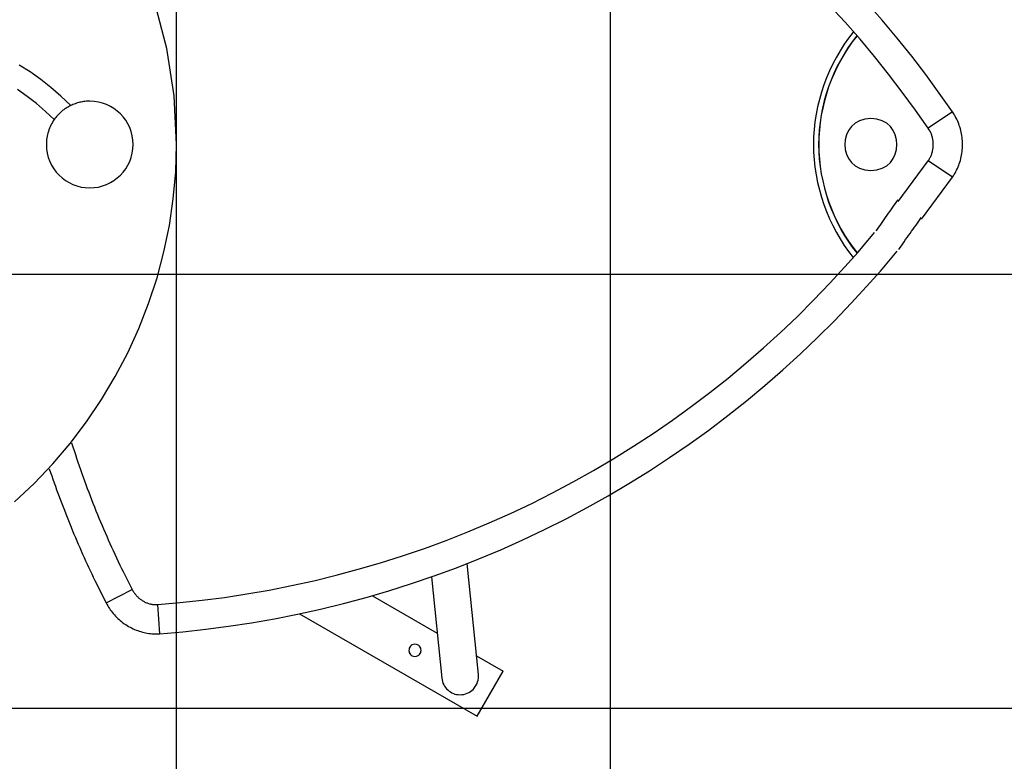
# Model space of a CAD drawing. Extents: x -34 to 34, y -26 to 26.
# Drawn here: x -0.8 to 10.6, y -2.6 to 5.9 of the extents above; entities that cross this region are included whole.
import ezdxf

# ---------------------------------------------------------------- set-up
doc = ezdxf.new("R2010")
doc.units = 0
doc.layers.get('0').update_dxf_attribs({"linetype": 'CONTINUOUS'})

msp = doc.modelspace()

# ---------------------------------------------------------------- linework, layer by layer
at = {"color": 0}
for points in [[(1.0476, -17.0363), (1.0476, 25.9637)], [(6.0476, -16.8903), (6.0476, 25.8177)], [(-0.8197, 0.3453), (-0.5926, 0.5582), (-0.3784, 0.7831), (-0.1776, 1.0194), (0.0095, 1.2662), (0.1825, 1.5229), (0.3409, 1.7886), (0.4846, 2.0628), (0.6127, 2.3443), (0.7251, 2.6327), (0.8213, 2.9271), (0.9011, 3.2269), (0.9637, 3.5311), (1.0091, 3.8392), (1.0365, 4.1502), (1.0459, 4.4637), (1.0459, 4.4637), (1.0173, 5.0245), (0.9337, 5.5697), (0.7977, 6.096)], [(-0.8197, 0.3453), (-0.5926, 0.5582), (-0.3784, 0.7831), (-0.1776, 1.0194), (0.0095, 1.2662), (0.1825, 1.5229), (0.3409, 1.7886), (0.4846, 2.0628), (0.6127, 2.3443), (0.7251, 2.6327), (0.8213, 2.9271), (0.9011, 3.2269), (0.9637, 3.5311), (1.0091, 3.8392), (1.0365, 4.1502), (1.0459, 4.4637), (1.0459, 4.4637), (1.0173, 5.0245), (0.9337, 5.5697), (0.7977, 6.096)], [(9.7086, 4.6509), (9.5615, 4.8608), (9.4094, 5.0685), (9.2519, 5.2737), (9.0894, 5.4763), (8.9217, 5.6761), (8.7491, 5.8729), (8.5714, 6.0664)], [(9.9868, 4.8411), (9.8355, 5.0571), (9.679, 5.2706), (9.5171, 5.4817), (9.3499, 5.6901), (9.1775, 5.8955), (8.9999, 6.0979)], [(8.8438, 5.7593), (8.8438, 5.7593), (8.7907, 5.69), (8.7407, 5.6186), (8.6936, 5.545), (8.6498, 5.4696), (8.6088, 5.3921), (8.5711, 5.313), (8.5367, 5.2324), (8.5057, 5.1506), (8.4779, 5.0673), (8.4537, 4.983), (8.433, 4.8977), (8.4159, 4.8119), (8.4024, 4.7253), (8.3928, 4.6384), (8.387, 4.551), (8.3851, 4.4637), (8.3851, 4.4637), (8.387, 4.376), (8.3928, 4.2884), (8.4024, 4.2009), (8.4159, 4.1139), (8.433, 4.0272), (8.4537, 3.9414), (8.4779, 3.8564), (8.5057, 3.7726), (8.5367, 3.6898), (8.5711, 3.6085), (8.6088, 3.5287), (8.6498, 3.4509), (8.6936, 3.3747), (8.7407, 3.3009), (8.7907, 3.2292), (8.8438, 3.1602)], [(8.8438, 5.7593), (8.8438, 5.7593), (8.7907, 5.69), (8.7407, 5.6186), (8.6936, 5.545), (8.6498, 5.4696), (8.6088, 5.3921), (8.5711, 5.313), (8.5367, 5.2324), (8.5057, 5.1506), (8.4779, 5.0673), (8.4537, 4.983), (8.433, 4.8977), (8.4159, 4.8119), (8.4024, 4.7253), (8.3928, 4.6384), (8.387, 4.551), (8.3851, 4.4637), (8.3851, 4.4637), (8.387, 4.376), (8.3928, 4.2884), (8.4024, 4.2009), (8.4159, 4.1139), (8.433, 4.0272), (8.4537, 3.9414), (8.4779, 3.8564), (8.5057, 3.7726), (8.5367, 3.6898), (8.5711, 3.6085), (8.6088, 3.5287), (8.6498, 3.4509), (8.6936, 3.3747), (8.7407, 3.3009), (8.7907, 3.2292), (8.8438, 3.1602)], [(8.8826, 5.7137), (8.8826, 5.7137), (8.8312, 5.6466), (8.7829, 5.5775), (8.7376, 5.5064), (8.6955, 5.4337), (8.6563, 5.359), (8.6204, 5.283), (8.5876, 5.2054), (8.5583, 5.1267), (8.532, 5.0466), (8.5092, 4.9655), (8.4897, 4.8834), (8.4738, 4.8006), (8.4612, 4.717), (8.4523, 4.633), (8.4469, 4.5484), (8.4451, 4.4637), (8.4451, 4.4637), (8.4469, 4.3787), (8.4526, 4.2942), (8.4619, 4.21), (8.475, 4.1266), (8.4915, 4.0436), (8.5116, 3.9616), (8.5351, 3.8804), (8.5622, 3.8006), (8.5923, 3.7217), (8.6257, 3.6441), (8.6623, 3.5679), (8.702, 3.4935), (8.7446, 3.4206), (8.7904, 3.3497), (8.8389, 3.2806), (8.8904, 3.2137)], [(8.8826, 5.7137), (8.8826, 5.7137), (8.8312, 5.6466), (8.7829, 5.5775), (8.7376, 5.5064), (8.6955, 5.4337), (8.6563, 5.359), (8.6204, 5.283), (8.5876, 5.2054), (8.5583, 5.1267), (8.532, 5.0466), (8.5092, 4.9655), (8.4897, 4.8834), (8.4738, 4.8006), (8.4612, 4.717), (8.4523, 4.633), (8.4469, 4.5484), (8.4451, 4.4637), (8.4451, 4.4637), (8.4469, 4.3787), (8.4526, 4.2942), (8.4619, 4.21), (8.475, 4.1266), (8.4915, 4.0436), (8.5116, 3.9616), (8.5351, 3.8804), (8.5622, 3.8006), (8.5923, 3.7217), (8.6257, 3.6441), (8.6623, 3.5679), (8.702, 3.4935), (8.7446, 3.4206), (8.7904, 3.3497), (8.8389, 3.2806), (8.8904, 3.2137)], [(8.8845, 5.7137), (8.8845, 5.7137), (8.8332, 5.6466), (8.7849, 5.5775), (8.7396, 5.5064), (8.6975, 5.4337), (8.6583, 5.359), (8.6224, 5.283), (8.5896, 5.2054), (8.5603, 5.1267), (8.534, 5.0466), (8.5112, 4.9655), (8.4917, 4.8834), (8.4758, 4.8006), (8.4632, 4.717), (8.4543, 4.633), (8.4489, 4.5484), (8.4471, 4.4637), (8.4471, 4.4637), (8.4489, 4.3787), (8.4543, 4.2942), (8.4632, 4.21), (8.4758, 4.1266), (8.4917, 4.0436), (8.5112, 3.9616), (8.534, 3.8804), (8.5603, 3.8006), (8.5896, 3.7217), (8.6224, 3.6441), (8.6583, 3.5679), (8.6975, 3.4935), (8.7396, 3.4206), (8.7849, 3.3497), (8.8332, 3.2806), (8.8845, 3.2137)], [(8.8845, 5.7137), (8.8845, 5.7137), (8.8332, 5.6466), (8.7849, 5.5775), (8.7396, 5.5064), (8.6975, 5.4337), (8.6583, 5.359), (8.6224, 5.283), (8.5896, 5.2054), (8.5603, 5.1267), (8.534, 5.0466), (8.5112, 4.9655), (8.4917, 4.8834), (8.4758, 4.8006), (8.4632, 4.717), (8.4543, 4.633), (8.4489, 4.5484), (8.4471, 4.4637), (8.4471, 4.4637), (8.4489, 4.3787), (8.4543, 4.2942), (8.4632, 4.21), (8.4758, 4.1266), (8.4917, 4.0436), (8.5112, 3.9616), (8.534, 3.8804), (8.5603, 3.8006), (8.5896, 3.7217), (8.6224, 3.6441), (8.6583, 3.5679), (8.6975, 3.4935), (8.7396, 3.4206), (8.7849, 3.3497), (8.8332, 3.2806), (8.8845, 3.2137)], [(-0.176, 4.9172), (-0.176, 4.9172), (-0.2858, 5.0218), (-0.4004, 5.1205), (-0.5191, 5.213), (-0.642, 5.2995), (-0.7686, 5.3795)], [(-0.176, 4.9172), (-0.176, 4.9172), (-0.2858, 5.0218), (-0.4004, 5.1205), (-0.5191, 5.213), (-0.642, 5.2995), (-0.7686, 5.3795)], [(-0.3638, 4.7515), (-0.3638, 4.7515), (-0.4628, 4.8456), (-0.5666, 4.9345), (-0.6747, 5.018), (-0.7869, 5.0962)], [(-0.3638, 4.7515), (-0.3638, 4.7515), (-0.4628, 4.8456), (-0.5666, 4.9345), (-0.6747, 5.018), (-0.7869, 5.0962)], [(-0.1728, 4.9129), (-0.1728, 4.9129), (-0.1865, 4.906), (-0.2003, 4.8985), (-0.2138, 4.8906), (-0.2273, 4.8822), (-0.2404, 4.8732), (-0.2535, 4.864), (-0.2662, 4.8543), (-0.2787, 4.8442), (-0.2906, 4.8336), (-0.3024, 4.8227), (-0.3137, 4.8114), (-0.3248, 4.7999), (-0.3353, 4.788), (-0.3454, 4.7759), (-0.355, 4.7634), (-0.3642, 4.7508)], [(-0.1728, 4.9129), (-0.1728, 4.9129), (-0.1865, 4.906), (-0.2003, 4.8985), (-0.2138, 4.8906), (-0.2273, 4.8822), (-0.2404, 4.8732), (-0.2535, 4.864), (-0.2662, 4.8543), (-0.2787, 4.8442), (-0.2906, 4.8336), (-0.3024, 4.8227), (-0.3137, 4.8114), (-0.3248, 4.7999), (-0.3353, 4.788), (-0.3454, 4.7759), (-0.355, 4.7634), (-0.3642, 4.7508)], [(0.046, 3.9638), (0.046, 3.9638), (0.0969, 3.9663), (0.1464, 3.9739), (0.1941, 3.9862), (0.2401, 4.0031), (0.2837, 4.0241), (0.325, 4.0492), (0.3634, 4.078), (0.3991, 4.1104), (0.4313, 4.1458), (0.4602, 4.1844), (0.4852, 4.2255), (0.5064, 4.2693), (0.5232, 4.3151), (0.5356, 4.363), (0.5432, 4.4125), (0.5459, 4.4637), (0.5459, 4.4637), (0.5432, 4.5146), (0.5356, 4.5641), (0.5232, 4.6119), (0.5064, 4.6579), (0.4852, 4.7015), (0.4602, 4.7428), (0.4313, 4.7812), (0.3991, 4.8169), (0.3634, 4.8491), (0.325, 4.878), (0.2837, 4.903), (0.2401, 4.9242), (0.1941, 4.941), (0.1464, 4.9534), (0.0969, 4.961), (0.046, 4.9637), (0.046, 4.9637), (0.0319, 4.9634), (0.0179, 4.9627), (0.0039, 4.9615), (-0.0101, 4.9601), (-0.0241, 4.9581), (-0.0382, 4.9558), (-0.0522, 4.953), (-0.0663, 4.95), (-0.08, 4.9464), (-0.0938, 4.9426), (-0.1073, 4.9383), (-0.1209, 4.9339), (-0.1341, 4.929), (-0.1472, 4.924), (-0.16, 4.9185), (-0.1728, 4.9129)], [(0.046, 3.9638), (0.046, 3.9638), (0.0969, 3.9663), (0.1464, 3.9739), (0.1941, 3.9862), (0.2401, 4.0031), (0.2837, 4.0241), (0.325, 4.0492), (0.3634, 4.078), (0.3991, 4.1104), (0.4313, 4.1458), (0.4602, 4.1844), (0.4852, 4.2255), (0.5064, 4.2693), (0.5232, 4.3151), (0.5356, 4.363), (0.5432, 4.4125), (0.5459, 4.4637), (0.5459, 4.4637), (0.5432, 4.5146), (0.5356, 4.5641), (0.5232, 4.6119), (0.5064, 4.6579), (0.4852, 4.7015), (0.4602, 4.7428), (0.4313, 4.7812), (0.3991, 4.8169), (0.3634, 4.8491), (0.325, 4.878), (0.2837, 4.903), (0.2401, 4.9242), (0.1941, 4.941), (0.1464, 4.9534), (0.0969, 4.961), (0.046, 4.9637), (0.046, 4.9637), (0.0319, 4.9634), (0.0179, 4.9627), (0.0039, 4.9615), (-0.0101, 4.9601), (-0.0241, 4.9581), (-0.0382, 4.9558), (-0.0522, 4.953), (-0.0663, 4.95), (-0.08, 4.9464), (-0.0938, 4.9426), (-0.1073, 4.9383), (-0.1209, 4.9339), (-0.1341, 4.929), (-0.1472, 4.924), (-0.16, 4.9185), (-0.1728, 4.9129)], [(9.9868, 4.8411), (9.7086, 4.6508)], [(10.0095, 4.8042), (9.9868, 4.8411)], [(9.9868, 4.0863), (9.9972, 4.1021), (10.0073, 4.1183), (10.017, 4.1349), (10.0263, 4.152), (10.0352, 4.1694), (10.0436, 4.1872), (10.0515, 4.2054), (10.0589, 4.2238), (10.0658, 4.2427), (10.0722, 4.2618), (10.078, 4.2812), (10.0833, 4.3008), (10.088, 4.3207), (10.092, 4.3407), (10.0955, 4.3609), (10.0983, 4.3813), (10.1006, 4.4018), (10.1022, 4.4224), (10.1031, 4.443), (10.1034, 4.4637), (10.1031, 4.4844), (10.1022, 4.505), (10.1006, 4.5256), (10.0983, 4.546), (10.0955, 4.5665), (10.092, 4.5867), (10.088, 4.6067), (10.0833, 4.6266), (10.078, 4.6462), (10.0722, 4.6656), (10.0659, 4.6846), (10.0589, 4.7035), (10.0512, 4.7225), (10.0436, 4.7402), (10.0364, 4.756), (10.0263, 4.7754)], [(10.0264, 4.775), (10.0264, 4.775), (10.0254, 4.7765), (10.0245, 4.7781), (10.0234, 4.7799), (10.0225, 4.7817), (10.0213, 4.7835), (10.0202, 4.7853), (10.019, 4.7871), (10.0181, 4.7892), (10.0169, 4.791), (10.0158, 4.7928), (10.0146, 4.7946), (10.0137, 4.7966), (10.0126, 4.7983), (10.0117, 4.8001), (10.0108, 4.8017), (10.0101, 4.8035)], [(10.0264, 4.775), (10.0264, 4.775), (10.0254, 4.7765), (10.0245, 4.7781), (10.0234, 4.7799), (10.0225, 4.7817), (10.0213, 4.7835), (10.0202, 4.7853), (10.019, 4.7871), (10.0181, 4.7892), (10.0169, 4.791), (10.0158, 4.7928), (10.0146, 4.7946), (10.0137, 4.7966), (10.0126, 4.7983), (10.0117, 4.8001), (10.0108, 4.8017), (10.0101, 4.8035)], [(-0.3642, 4.7508), (-0.3642, 4.7508), (-0.3744, 4.7351), (-0.3842, 4.719), (-0.3933, 4.7024), (-0.402, 4.6855), (-0.4098, 4.6681), (-0.4173, 4.6505), (-0.424, 4.6326), (-0.4303, 4.6145), (-0.4356, 4.596), (-0.4404, 4.5774), (-0.4444, 4.5586), (-0.4479, 4.5398), (-0.4504, 4.5207), (-0.4524, 4.5018), (-0.4535, 4.4826), (-0.454, 4.4637), (-0.454, 4.4637), (-0.4513, 4.4125), (-0.4437, 4.363), (-0.4313, 4.3151), (-0.4145, 4.2693), (-0.3933, 4.2255), (-0.3683, 4.1844), (-0.3394, 4.1458), (-0.3072, 4.1104), (-0.2715, 4.078), (-0.2331, 4.0492), (-0.1918, 4.0241), (-0.1482, 4.0031), (-0.1022, 3.9862), (-0.0544, 3.9739), (-0.0049, 3.9663), (0.046, 3.9638), (0.046, 3.9638), (0.046, 3.9638), (0.046, 3.9638), (0.046, 3.9638), (0.046, 3.9638), (0.046, 3.9638), (0.046, 3.9638), (0.046, 3.9638), (0.046, 3.9638), (0.046, 3.9638), (0.046, 3.9638), (0.046, 3.9638), (0.046, 3.9638), (0.046, 3.9638), (0.046, 3.9638), (0.046, 3.9638), (0.046, 3.9638)], [(-0.3642, 4.7508), (-0.3642, 4.7508), (-0.3744, 4.7351), (-0.3842, 4.719), (-0.3933, 4.7024), (-0.402, 4.6855), (-0.4098, 4.6681), (-0.4173, 4.6505), (-0.424, 4.6326), (-0.4303, 4.6145), (-0.4356, 4.596), (-0.4404, 4.5774), (-0.4444, 4.5586), (-0.4479, 4.5398), (-0.4504, 4.5207), (-0.4524, 4.5018), (-0.4535, 4.4826), (-0.454, 4.4637), (-0.454, 4.4637), (-0.4513, 4.4125), (-0.4437, 4.363), (-0.4313, 4.3151), (-0.4145, 4.2693), (-0.3933, 4.2255), (-0.3683, 4.1844), (-0.3394, 4.1458), (-0.3072, 4.1104), (-0.2715, 4.078), (-0.2331, 4.0492), (-0.1918, 4.0241), (-0.1482, 4.0031), (-0.1022, 3.9862), (-0.0544, 3.9739), (-0.0049, 3.9663), (0.046, 3.9638), (0.046, 3.9638), (0.046, 3.9638), (0.046, 3.9638), (0.046, 3.9638), (0.046, 3.9638), (0.046, 3.9638), (0.046, 3.9638), (0.046, 3.9638), (0.046, 3.9638), (0.046, 3.9638), (0.046, 3.9638), (0.046, 3.9638), (0.046, 3.9638), (0.046, 3.9638), (0.046, 3.9638), (0.046, 3.9638), (0.046, 3.9638)], [(9.047, 4.7637), (9.047, 4.7637), (8.9766, 4.7569), (8.9157, 4.7378), (8.8641, 4.7082), (8.822, 4.6699), (8.7891, 4.6244), (8.7657, 4.5737), (8.7516, 4.5194), (8.747, 4.4636), (8.7516, 4.4075), (8.7657, 4.3533), (8.7891, 4.3025), (8.822, 4.2572), (8.8641, 4.2188), (8.9157, 4.1893), (8.9766, 4.1702), (9.047, 4.1637), (9.047, 4.1637), (9.1171, 4.1702), (9.1781, 4.1893), (9.2296, 4.2188), (9.2719, 4.2572), (9.3046, 4.3025), (9.3281, 4.3533), (9.3421, 4.4074), (9.3469, 4.4635), (9.3421, 4.5193), (9.3281, 4.5736), (9.3046, 4.6243), (9.2719, 4.6698), (9.2296, 4.7081), (9.1781, 4.7377), (9.1172, 4.7568), (9.047, 4.7636), (9.047, 4.7636), (9.047, 4.7636), (9.047, 4.7636), (9.047, 4.7636), (9.047, 4.7636), (9.047, 4.7636), (9.047, 4.7636), (9.047, 4.7636), (9.047, 4.7636), (9.047, 4.7636), (9.047, 4.7636), (9.047, 4.7636), (9.047, 4.7636), (9.047, 4.7636), (9.047, 4.7636), (9.047, 4.7636), (9.047, 4.7637)], [(9.7198, 4.6325), (9.7086, 4.6509)], [(9.7086, 4.2765), (9.7138, 4.2844), (9.7188, 4.2924), (9.7236, 4.3007), (9.7282, 4.3091), (9.7326, 4.3178), (9.7368, 4.3266), (9.7407, 4.3356), (9.7444, 4.3447), (9.7478, 4.3541), (9.751, 4.3635), (9.7539, 4.3732), (9.7565, 4.3829), (9.7588, 4.3928), (9.7608, 4.4027), (9.7625, 4.4127), (9.7639, 4.4228), (9.765, 4.433), (9.7658, 4.4432), (9.7663, 4.4534), (9.7665, 4.4637), (9.7663, 4.474), (9.7658, 4.4841), (9.765, 4.4944), (9.7639, 4.5046), (9.7625, 4.5146), (9.7608, 4.5247), (9.7588, 4.5346), (9.7565, 4.5445), (9.7539, 4.5542), (9.751, 4.5638), (9.7478, 4.5732), (9.7444, 4.5826), (9.7406, 4.592), (9.7368, 4.6008), (9.7332, 4.6086), (9.7282, 4.6183)], [(9.7282, 4.6181), (9.7282, 4.6181), (9.7276, 4.6187), (9.7272, 4.6196), (9.7266, 4.6204), (9.7263, 4.6213), (9.7257, 4.6222), (9.7251, 4.6231), (9.7245, 4.624), (9.7241, 4.6251), (9.7235, 4.626), (9.7229, 4.6269), (9.7223, 4.6278), (9.7218, 4.6288), (9.7212, 4.6296), (9.7209, 4.6305), (9.7204, 4.6314), (9.7201, 4.6323)], [(9.7282, 4.6181), (9.7282, 4.6181), (9.7276, 4.6187), (9.7272, 4.6196), (9.7266, 4.6204), (9.7263, 4.6213), (9.7257, 4.6222), (9.7251, 4.6231), (9.7245, 4.624), (9.7241, 4.6251), (9.7235, 4.626), (9.7229, 4.6269), (9.7223, 4.6278), (9.7218, 4.6288), (9.7212, 4.6296), (9.7209, 4.6305), (9.7204, 4.6314), (9.7201, 4.6323)], [(9.3607, 3.8056), (9.7086, 4.2765)], [(9.9868, 4.0863), (9.7086, 4.2765)], [(9.6289, 3.6019), (9.9868, 4.0863)], [(9.1087, 3.468), (9.1087, 3.468), (9.1224, 3.4885), (9.137, 3.5098), (9.1522, 3.5317), (9.1681, 3.5543), (9.1841, 3.5771), (9.2007, 3.6004), (9.2174, 3.6238), (9.2343, 3.6474), (9.251, 3.6708), (9.2677, 3.6943), (9.2841, 3.7175), (9.3004, 3.7405), (9.3161, 3.763), (9.3314, 3.785), (9.346, 3.8063), (9.36, 3.8271)], [(9.1087, 3.468), (9.1087, 3.468), (9.1224, 3.4885), (9.137, 3.5098), (9.1522, 3.5317), (9.1681, 3.5543), (9.1841, 3.5771), (9.2007, 3.6004), (9.2174, 3.6238), (9.2343, 3.6474), (9.251, 3.6708), (9.2677, 3.6943), (9.2841, 3.7175), (9.3004, 3.7405), (9.3161, 3.763), (9.3314, 3.785), (9.346, 3.8063), (9.36, 3.8271)], [(9.3698, 3.2547), (9.3698, 3.2547), (9.3839, 3.2758), (9.3989, 3.2977), (9.4145, 3.3202), (9.4308, 3.3435), (9.4473, 3.367), (9.4643, 3.3909), (9.4815, 3.415), (9.4989, 3.4393), (9.516, 3.4633), (9.5333, 3.4875), (9.5502, 3.5114), (9.567, 3.5351), (9.5832, 3.5582), (9.5989, 3.5808), (9.6139, 3.6027), (9.6283, 3.624)], [(9.3698, 3.2547), (9.3698, 3.2547), (9.3839, 3.2758), (9.3989, 3.2977), (9.4145, 3.3202), (9.4308, 3.3435), (9.4473, 3.367), (9.4643, 3.3909), (9.4815, 3.415), (9.4989, 3.4393), (9.516, 3.4633), (9.5333, 3.4875), (9.5502, 3.5114), (9.567, 3.5351), (9.5832, 3.5582), (9.5989, 3.5808), (9.6139, 3.6027), (9.6283, 3.624)], [(0.83, -0.8384), (1.0859, -0.8165), (1.3423, -0.789), (1.5993, -0.7556), (1.8566, -0.7165), (2.1141, -0.6715), (2.3714, -0.6207), (2.6284, -0.5639), (2.885, -0.5013), (3.1409, -0.4326), (3.3958, -0.3581), (3.6497, -0.2776), (3.9024, -0.1913), (4.1535, -0.099), (4.4028, -0.0009), (4.6503, 0.103), (4.8957, 0.2126), (5.1388, 0.3279), (5.3794, 0.4488), (5.6173, 0.5753), (5.8523, 0.7071), (6.0842, 0.8443), (6.3129, 0.9866), (6.5381, 1.1342), (6.7598, 1.2865), (6.9778, 1.4439), (7.1918, 1.6058), (7.4017, 1.7723), (7.6076, 1.9433), (7.8092, 2.1189), (8.006, 2.2977), (8.1972, 2.4793), (8.3861, 2.6679), (8.5737, 2.865), (8.747, 3.0523), (8.9014, 3.2234), (9.0882, 3.4495)], [(0.855, -1.1744), (1.1182, -1.1519), (1.382, -1.1237), (1.6463, -1.0893), (1.9109, -1.0491), (2.1757, -1.0028), (2.4404, -0.9506), (2.7048, -0.8922), (2.9687, -0.8278), (3.2318, -0.7571), (3.4941, -0.6805), (3.7552, -0.5977), (4.015, -0.5089), (4.2733, -0.4139), (4.5298, -0.3131), (4.7843, -0.2062), (5.0367, -0.0935), (5.2867, 0.0251), (5.5341, 0.1494), (5.7788, 0.2795), (6.0205, 0.4151), (6.259, 0.5562), (6.4943, 0.7026), (6.726, 0.8543), (6.954, 1.0111), (7.1781, 1.1729), (7.3982, 1.3394), (7.6141, 1.5106), (7.8258, 1.6865), (8.0333, 1.8672), (8.2356, 2.0511), (8.4322, 2.2378), (8.6266, 2.4318), (8.8195, 2.6345), (8.9978, 2.8271), (9.1566, 3.0031), (9.3486, 3.2357)], [(24.9936, 2.9637), (-33.906, 2.9637)], [(-0.1625, 1.0238), (-0.1485, 0.9796), (-0.1343, 0.9356), (-0.1199, 0.8917), (-0.1053, 0.8478), (-0.0906, 0.804), (-0.0756, 0.7603), (-0.0605, 0.7167), (-0.0452, 0.6732), (-0.0297, 0.6297), (-0.0141, 0.5864), (0.0018, 0.5432), (0.0178, 0.5), (0.0339, 0.457), (0.0503, 0.4141), (0.0668, 0.3713), (0.0836, 0.3285), (0.1004, 0.2859), (0.1175, 0.2434), (0.1347, 0.2009), (0.1521, 0.1586), (0.1696, 0.1164), (0.1874, 0.0742), (0.2053, 0.0322), (0.2234, -0.0096), (0.2416, -0.0515), (0.2601, -0.0931), (0.2786, -0.1347), (0.2974, -0.1762), (0.3163, -0.2176), (0.3353, -0.2588), (0.3544, -0.2996), (0.374, -0.3409), (0.3942, -0.3831), (0.4133, -0.4227), (0.4306, -0.4583), (0.4532, -0.5039), (0.4885, -0.5737), (0.535, -0.6649)], [(-0.4197, 0.7255), (-0.4061, 0.6852), (-0.3923, 0.6451), (-0.3784, 0.6049), (-0.3643, 0.5649), (-0.3501, 0.5249), (-0.3358, 0.4851), (-0.3212, 0.4453), (-0.3066, 0.4055), (-0.2918, 0.3659), (-0.2769, 0.3263), (-0.2618, 0.2869), (-0.2466, 0.2474), (-0.2312, 0.2081), (-0.2157, 0.1689), (-0.2001, 0.1298), (-0.1843, 0.0907), (-0.1684, 0.0517), (-0.1523, 0.0128), (-0.1361, -0.026), (-0.1197, -0.0647), (-0.1032, -0.1034), (-0.0866, -0.1419), (-0.0698, -0.1804), (-0.0529, -0.2188), (-0.0359, -0.2571), (-0.0187, -0.2952), (-0.0014, -0.3333), (0.0161, -0.3713), (0.0337, -0.4093), (0.0514, -0.4471), (0.0691, -0.4845), (0.0872, -0.5225), (0.106, -0.5612), (0.1236, -0.5974), (0.1396, -0.6302), (0.1605, -0.672), (0.193, -0.7363), (0.2359, -0.8201)], [(4.5245, -1.6452), (4.3957, -0.3667)], [(3.985, -0.5195), (4.1027, -1.6877)], [(0.2358, -0.8201), (0.535, -0.6649)], [(0.535, -0.6649), (0.539, -0.6725), (0.5433, -0.6801), (0.5478, -0.6875), (0.5526, -0.695), (0.5576, -0.7024), (0.5628, -0.7096), (0.5683, -0.7168), (0.5739, -0.7239), (0.5798, -0.7308), (0.586, -0.7376), (0.5923, -0.7443), (0.5988, -0.7508), (0.6055, -0.7572), (0.6125, -0.7634), (0.6196, -0.7694), (0.6269, -0.7752), (0.6343, -0.7808), (0.6419, -0.7862), (0.6497, -0.7913), (0.6576, -0.7962), (0.6657, -0.8009), (0.6738, -0.8053), (0.6822, -0.8095), (0.6905, -0.8134), (0.6991, -0.8171), (0.7076, -0.8204), (0.7162, -0.8235), (0.725, -0.8264), (0.7337, -0.8289), (0.7425, -0.8312), (0.7512, -0.8331), (0.7601, -0.8348), (0.7692, -0.8363), (0.7778, -0.8374), (0.7855, -0.8383), (0.7953, -0.8388)], [(3.3035, -0.7368), (4.0503, -1.168)], [(0.2359, -0.8201), (0.2443, -0.8359), (0.2533, -0.8516), (0.2627, -0.8672), (0.2727, -0.8825), (0.2831, -0.8978), (0.2941, -0.9129), (0.3055, -0.9277), (0.3174, -0.9423), (0.3298, -0.9566), (0.3426, -0.9707), (0.3559, -0.9844), (0.3696, -0.9978), (0.3837, -1.0109), (0.3983, -1.0235), (0.4133, -1.0358), (0.4286, -1.0476), (0.4444, -1.059), (0.4604, -1.07), (0.4767, -1.0804), (0.4935, -1.0904), (0.5104, -1.0999), (0.5277, -1.1089), (0.5451, -1.1173), (0.5628, -1.1252), (0.5806, -1.1325), (0.5986, -1.1393), (0.6168, -1.1455), (0.6351, -1.1511), (0.6535, -1.1562), (0.6719, -1.1607), (0.6903, -1.1645), (0.7089, -1.1679), (0.728, -1.1706), (0.7459, -1.1729), (0.7621, -1.1746), (0.7827, -1.1755)], [(0.7955, -0.8389), (0.7955, -0.8389), (0.7958, -0.8389), (0.7964, -0.8389), (0.7967, -0.8389), (0.7973, -0.8389), (0.7976, -0.8389), (0.7982, -0.8389), (0.7987, -0.8389), (0.7993, -0.8389), (0.7996, -0.8389), (0.8002, -0.8389), (0.8005, -0.8389), (0.8011, -0.8389), (0.8014, -0.8389), (0.802, -0.8389), (0.8026, -0.8389), (0.8032, -0.8389), (0.8032, -0.8389), (0.8035, -0.8389), (0.8038, -0.8389), (0.8041, -0.8389), (0.8047, -0.8389), (0.805, -0.8389), (0.8056, -0.8389), (0.806, -0.8389), (0.8066, -0.8389), (0.8069, -0.8389), (0.8075, -0.8389), (0.8078, -0.8389), (0.8084, -0.8389), (0.8087, -0.8389), (0.8092, -0.8389), (0.8095, -0.8389), (0.8101, -0.8389)], [(0.7955, -0.8389), (0.7955, -0.8389), (0.7958, -0.8389), (0.7964, -0.8389), (0.7967, -0.8389), (0.7973, -0.8389), (0.7976, -0.8389), (0.7982, -0.8389), (0.7987, -0.8389), (0.7993, -0.8389), (0.7996, -0.8389), (0.8002, -0.8389), (0.8005, -0.8389), (0.8011, -0.8389), (0.8014, -0.8389), (0.802, -0.8389), (0.8026, -0.8389), (0.8032, -0.8389), (0.8032, -0.8389), (0.8035, -0.8389), (0.8038, -0.8389), (0.8041, -0.8389), (0.8047, -0.8389), (0.805, -0.8389), (0.8056, -0.8389), (0.806, -0.8389), (0.8066, -0.8389), (0.8069, -0.8389), (0.8075, -0.8389), (0.8078, -0.8389), (0.8084, -0.8389), (0.8087, -0.8389), (0.8092, -0.8389), (0.8095, -0.8389), (0.8101, -0.8389)], [(0.8103, -0.8388), (0.83, -0.8384)], [(0.855, -1.1744), (0.83, -0.8384)], [(2.4649, -0.9454), (4.51, -2.1262)], [(0.7823, -1.1757), (0.7823, -1.1757), (0.7829, -1.1757), (0.7838, -1.1757), (0.7847, -1.1757), (0.7857, -1.1757), (0.7866, -1.1757), (0.7877, -1.1757), (0.7886, -1.1757), (0.7898, -1.1757), (0.7907, -1.1757), (0.7918, -1.1757), (0.7927, -1.1757), (0.7939, -1.1757), (0.7948, -1.1757), (0.7957, -1.1757), (0.7965, -1.1757), (0.7974, -1.1757), (0.7974, -1.1757), (0.7983, -1.1757), (0.7995, -1.1757), (0.8004, -1.1757), (0.8016, -1.1757), (0.8025, -1.1757), (0.8037, -1.1757), (0.8046, -1.1757), (0.8058, -1.1757), (0.8067, -1.1757), (0.8079, -1.1757), (0.8088, -1.1757), (0.81, -1.1757), (0.8109, -1.1757), (0.8121, -1.1757), (0.8131, -1.1757), (0.8143, -1.1757)], [(0.7823, -1.1757), (0.7823, -1.1757), (0.7829, -1.1757), (0.7838, -1.1757), (0.7847, -1.1757), (0.7857, -1.1757), (0.7866, -1.1757), (0.7877, -1.1757), (0.7886, -1.1757), (0.7898, -1.1757), (0.7907, -1.1757), (0.7918, -1.1757), (0.7927, -1.1757), (0.7939, -1.1757), (0.7948, -1.1757), (0.7957, -1.1757), (0.7965, -1.1757), (0.7974, -1.1757), (0.7974, -1.1757), (0.7983, -1.1757), (0.7995, -1.1757), (0.8004, -1.1757), (0.8016, -1.1757), (0.8025, -1.1757), (0.8037, -1.1757), (0.8046, -1.1757), (0.8058, -1.1757), (0.8067, -1.1757), (0.8079, -1.1757), (0.8088, -1.1757), (0.81, -1.1757), (0.8109, -1.1757), (0.8121, -1.1757), (0.8131, -1.1757), (0.8143, -1.1757)], [(0.8141, -1.1755), (0.855, -1.1744)], [(3.794, -1.2964), (3.794, -1.2964), (3.7774, -1.2979), (3.7632, -1.3023), (3.7511, -1.3091), (3.7414, -1.3182), (3.7337, -1.3287), (3.7283, -1.3406), (3.725, -1.3532), (3.724, -1.3664), (3.725, -1.3793), (3.7283, -1.392), (3.7337, -1.4038), (3.7414, -1.4145), (3.7511, -1.4233), (3.7632, -1.4303), (3.7774, -1.4347), (3.794, -1.4364), (3.794, -1.4364), (3.8103, -1.4347), (3.8245, -1.4303), (3.8364, -1.4233), (3.8463, -1.4145), (3.8539, -1.4038), (3.8594, -1.392), (3.8627, -1.3793), (3.8639, -1.3664), (3.8627, -1.3532), (3.8594, -1.3406), (3.8539, -1.3287), (3.8463, -1.3182), (3.8364, -1.3091), (3.8245, -1.3023), (3.8103, -1.2979), (3.794, -1.2965), (3.794, -1.2965), (3.794, -1.2964), (3.794, -1.2964), (3.794, -1.2964), (3.794, -1.2964), (3.794, -1.2964), (3.794, -1.2964), (3.794, -1.2964), (3.794, -1.2964), (3.794, -1.2964), (3.794, -1.2964), (3.794, -1.2964), (3.794, -1.2964), (3.794, -1.2964), (3.794, -1.2964), (3.794, -1.2964), (3.794, -1.2964)], [(4.5028, -1.4293), (4.81, -1.6066)], [(4.1025, -1.6879), (4.1025, -1.6879), (4.1053, -1.7076), (4.1101, -1.7268), (4.1165, -1.7452), (4.1247, -1.763), (4.1342, -1.7796), (4.1453, -1.7953), (4.1576, -1.8099), (4.1714, -1.8234), (4.186, -1.8354), (4.2019, -1.8463), (4.2186, -1.8557), (4.2363, -1.8636), (4.2546, -1.8698), (4.2737, -1.8745), (4.2933, -1.8772), (4.3136, -1.8783), (4.3136, -1.8783), (4.3351, -1.8771), (4.3561, -1.8739), (4.3763, -1.8686), (4.3959, -1.8615), (4.4144, -1.8525), (4.4319, -1.8419), (4.4482, -1.8297), (4.4634, -1.8161), (4.477, -1.8009), (4.4892, -1.7846), (4.4998, -1.7671), (4.5088, -1.7486), (4.5159, -1.729), (4.5212, -1.7088), (4.5244, -1.6878), (4.5256, -1.6664), (4.5256, -1.6664), (4.5254, -1.6649), (4.5254, -1.6637), (4.5254, -1.6622), (4.5254, -1.661), (4.5252, -1.6595), (4.5252, -1.658), (4.5252, -1.6565), (4.5252, -1.6552), (4.5249, -1.6537), (4.5249, -1.6523), (4.5249, -1.6508), (4.5249, -1.6496), (4.5248, -1.6482), (4.5248, -1.647), (4.5248, -1.6458), (4.5248, -1.6448)], [(4.1025, -1.6879), (4.1025, -1.6879), (4.1053, -1.7076), (4.1101, -1.7268), (4.1165, -1.7452), (4.1247, -1.763), (4.1342, -1.7796), (4.1453, -1.7953), (4.1576, -1.8099), (4.1714, -1.8234), (4.186, -1.8354), (4.2019, -1.8463), (4.2186, -1.8557), (4.2363, -1.8636), (4.2546, -1.8698), (4.2737, -1.8745), (4.2933, -1.8772), (4.3136, -1.8783), (4.3136, -1.8783), (4.3351, -1.8771), (4.3561, -1.8739), (4.3763, -1.8686), (4.3959, -1.8615), (4.4144, -1.8525), (4.4319, -1.8419), (4.4482, -1.8297), (4.4634, -1.8161), (4.477, -1.8009), (4.4892, -1.7846), (4.4998, -1.7671), (4.5088, -1.7486), (4.5159, -1.729), (4.5212, -1.7088), (4.5244, -1.6878), (4.5256, -1.6664), (4.5256, -1.6664), (4.5254, -1.6649), (4.5254, -1.6637), (4.5254, -1.6622), (4.5254, -1.661), (4.5252, -1.6595), (4.5252, -1.658), (4.5252, -1.6565), (4.5252, -1.6552), (4.5249, -1.6537), (4.5249, -1.6523), (4.5249, -1.6508), (4.5249, -1.6496), (4.5248, -1.6482), (4.5248, -1.647), (4.5248, -1.6458), (4.5248, -1.6448)], [(4.51, -2.1262), (4.81, -1.6066)], [(24.0398, -2.0363), (-32.9523, -2.0363)]]:
    msp.add_lwpolyline(points, dxfattribs=at)

doc.saveas('drawing.dxf')
